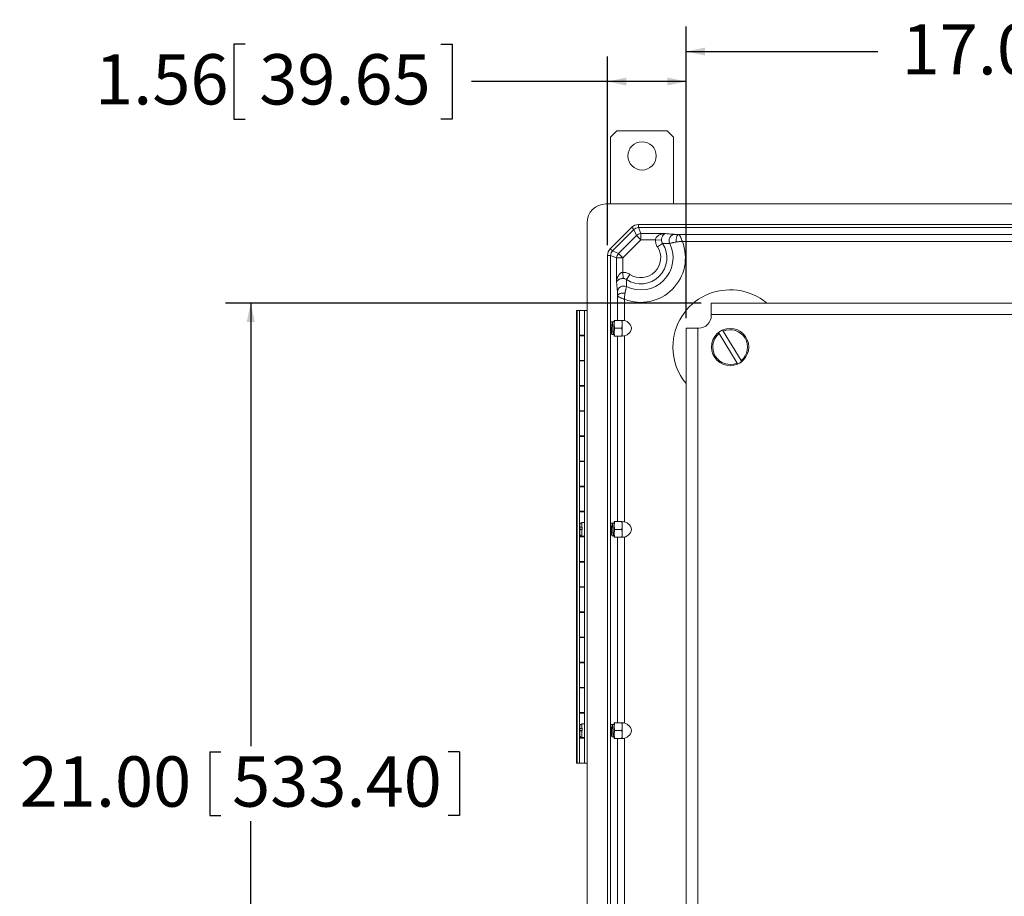
# Model space of a CAD drawing. Units: inches. Extents: x 0.5 to 33.7, y 0.4 to 21.4.
# Drawn here: x 15.6 to 20.4, y 4.8 to 9.2 of the extents above; entities that cross this region are included whole.
import ezdxf

# ---------------------------------------------------------------- set-up
doc = ezdxf.new("R2010")
doc.units = ezdxf.units.IN
doc.header["$MEASUREMENT"] = 0
doc.layers.add('FORMAT', color=7, linetype='Continuous')
doc.styles.add('SLDTEXTSTYLE0', font='TXT', dxfattribs={"width": 0.605})
doc.dimstyles.new('SLDDIMSTYLE0', dxfattribs={"dimtxt": 0.242676, "dimasz": 0.094, "dimexe": 0, "dimexo": 0.0625, "dimgap": 0.060669, "dimtad": 0, "dimtih": 1, "dimtoh": 1, "dimlfac": 4, "dimrnd": 1e-09, "dimzin": 12, "dimdsep": 46, "dimtxsty": 'SLDTEXTSTYLE0', "dimsah": 1, "dimcen": 0.09, "dimadec": 0, "dimazin": 3, "dimtfac": 1, "dimtofl": 0, "dimtmove": 0, "dimatfit": 3, "dimfxl": 1, "dimfrac": 2, "dimtolj": 1, "dimtzin": 12, "dimarcsym": 0})
doc.dimstyles.new('SLDDIMSTYLE1', dxfattribs={"dimtxt": 0.242676, "dimasz": 0.094, "dimexe": 0, "dimexo": 0.0625, "dimgap": 0.060669, "dimtad": 0, "dimtih": 1, "dimtoh": 1, "dimlfac": 4, "dimrnd": 1e-09, "dimzin": 4, "dimdsep": 46, "dimtxsty": 'SLDTEXTSTYLE0', "dimsah": 1, "dimcen": 0.09, "dimadec": 0, "dimazin": 1, "dimtfac": 1, "dimtofl": 0, "dimtmove": 0, "dimatfit": 3, "dimfxl": 1, "dimfrac": 2, "dimtolj": 1, "dimtzin": 12, "dimarcsym": 0})

# ---------------------------------------------------------------- blocks, each defined once
blk = doc.blocks.new('_D_8')
at = {"layer": 'FORMAT'}
for p, q in [((20.876, 9.1992), (20.876, 8.8825)), ((20.876, 9.1992), (20.9315, 9.1992)), ((22.1163, 9.1992), (22.0608, 9.1992)), ((22.1163, 9.1992), (22.1163, 8.8825)), ((18.8615, 7.7159), (18.8615, 9.1659)), ((23.1115, 7.7159), (23.1115, 9.1659)), ((18.8615, 9.0409), (19.8137, 9.0409)), ((23.1115, 9.0409), (22.3454, 9.0409)), ((20.876, 8.8825), (20.9315, 8.8825)), ((22.1163, 8.8825), (22.0608, 8.8825))]:
    blk.add_line(p, q, dxfattribs=at)
for points in [[(18.8615, 9.0409), (18.9555, 9.0209), (18.9555, 9.0609)], [(23.1115, 9.0409), (23.0175, 9.0609), (23.0175, 9.0209)]]:
    blk.add_solid(points, dxfattribs=at)
at = {"layer": 'FORMAT', "char_height": 0.25, "attachment_point": 1, "style": 'SLDTEXTSTYLE0'}
for s, insert in [('17.00', (19.9318, 9.1768)), ('431.80', (20.987, 9.1768))]:
    blk.add_mtext(s, dxfattribs=dict(at, insert=insert))
blk = doc.blocks.new('_D_9')
at = {"layer": 'FORMAT'}
for p, q in [((18.9365, 7.7909), (16.574, 7.7909)), ((16.699, 7.7909), (16.699, 5.5883)), ((16.4954, 5.5603), (16.4954, 5.2436)), ((16.4954, 5.5603), (16.5509, 5.5603)), ((17.7358, 5.5603), (17.6803, 5.5603)), ((17.7358, 5.5603), (17.7358, 5.2436)), ((16.4954, 5.2436), (16.5509, 5.2436)), ((17.7358, 5.2436), (17.6803, 5.2436)), ((16.699, 2.5409), (16.699, 5.2157)), ((18.9365, 2.5409), (16.574, 2.5409))]:
    blk.add_line(p, q, dxfattribs=at)
for points in [[(16.699, 7.7909), (16.679, 7.6969), (16.719, 7.6969)], [(16.699, 2.5409), (16.719, 2.6349), (16.679, 2.6349)]]:
    blk.add_solid(points, dxfattribs=at)
at = {"layer": 'FORMAT', "char_height": 0.25, "attachment_point": 1, "style": 'SLDTEXTSTYLE0'}
for s, insert in [('21.00', (15.5512, 5.538)), ('533.40', (16.6064, 5.538))]:
    blk.add_mtext(s, dxfattribs=dict(at, insert=insert))
blk = doc.blocks.new('_D_10')
at = {"layer": 'FORMAT'}
for p, q in [((16.6712, 9.0782), (16.6157, 9.0782)), ((16.6157, 9.0782), (16.6157, 8.7055)), ((17.6434, 9.0782), (17.699, 9.0782)), ((17.699, 9.0782), (17.699, 8.7055)), ((18.4712, 8.0779), (18.4712, 9.0168)), ((18.8615, 7.7159), (18.8615, 9.0168)), ((18.4712, 8.8918), (17.7962, 8.8918)), ((18.8615, 8.8918), (18.4712, 8.8918)), ((16.6157, 8.7055), (16.6712, 8.7055)), ((17.699, 8.7055), (17.6434, 8.7055))]:
    blk.add_line(p, q, dxfattribs=at)
for points in [[(18.4712, 8.8918), (18.5652, 8.8718), (18.5652, 8.9118)], [(18.8615, 8.8918), (18.7675, 8.9118), (18.7675, 8.8718)]]:
    blk.add_solid(points, dxfattribs=at)
at = {"layer": 'FORMAT', "char_height": 0.25, "attachment_point": 1, "style": 'SLDTEXTSTYLE0'}
for s, insert in [('1.56', (15.9258, 9.0278)), ('39.65', (16.7407, 9.0278))]:
    blk.add_mtext(s, dxfattribs=dict(at, insert=insert))

msp = doc.modelspace()

# ---------------------------------------------------------------- linework, layer by layer
at = {"color": 7, "linetype": 'Continuous', "lineweight": 15}
for p, q in [((18.5177, 8.6472), (18.4865, 8.6159)), ((18.4865, 8.6159), (18.4865, 8.2832)), ((18.5177, 8.6472), (18.7677, 8.6472)), ((18.799, 8.6159), (18.7677, 8.6472)), ((18.799, 8.6159), (18.799, 8.2832)), ((23.51, 8.2832), (18.463, 8.2832)), ((18.3692, 8.1894), (18.3692, 2.1424)), ((18.6245, 8.1811), (18.6245, 8.1656)), ((18.6245, 8.1811), (23.3484, 8.1811)), ((18.4849, 8.0609), (18.5915, 8.1674)), ((18.6024, 8.1565), (18.4959, 8.0499)), ((18.5256, 8.0376), (18.6147, 8.1267)), ((18.5915, 8.1674), (18.6024, 8.1565)), ((18.6147, 8.1267), (18.6024, 8.1565)), ((18.6368, 8.1047), (18.6147, 8.1267)), ((23.3484, 8.1656), (18.6245, 8.1656)), ((18.6245, 8.1656), (18.6368, 8.1359)), ((18.6368, 8.1359), (18.7589, 8.1359)), ((18.6368, 8.1359), (18.6368, 8.1047)), ((18.6368, 8.1047), (18.5477, 8.0155)), ((18.709, 8.1047), (18.6368, 8.1047)), ((18.7395, 8.1042), (18.709, 8.1047)), ((18.7448, 8.0869), (18.7191, 8.07)), ((23.1301, 8.0966), (18.8428, 8.0966)), ((18.4712, 2.304), (18.4712, 8.0279)), ((18.4867, 8.0279), (18.4712, 8.0279)), ((18.4849, 8.0609), (18.4959, 8.0499)), ((18.4867, 8.0279), (18.4867, 2.304)), ((18.5165, 8.0155), (18.4867, 8.0279)), ((18.4959, 8.0499), (18.5256, 8.0376)), ((18.5256, 8.0376), (18.5477, 8.0155)), ((18.5165, 7.8935), (18.5165, 8.0155)), ((18.5477, 8.0155), (18.5165, 8.0155)), ((18.5477, 8.0155), (18.5477, 7.9434)), ((18.5481, 7.9129), (18.5477, 7.9434)), ((18.5655, 7.9075), (18.5823, 7.9333)), ((18.9865, 7.7334), (18.9865, 7.7909)), ((18.9865, 7.7909), (22.9865, 7.7909)), ((18.3168, 7.7547), (18.3168, 7.6309)), ((18.3168, 7.6309), (18.3168, 7.7547)), ((18.3168, 7.7547), (18.3195, 7.7547)), ((18.3168, 7.7547), (18.3168, 7.7547)), ((18.3195, 5.5047), (18.3195, 7.7547)), ((18.3195, 7.7547), (18.332, 7.7547)), ((18.332, 5.5047), (18.332, 7.7547)), ((18.332, 7.7547), (18.3571, 7.7547)), ((18.3571, 7.7547), (18.3571, 5.5047)), ((18.3692, 7.7547), (18.3571, 7.7547)), ((22.9865, 7.7334), (18.9865, 7.7334)), ((18.9865, 7.7284), (18.9865, 7.7334)), ((18.4878, 7.6972), (18.4878, 7.6834)), ((18.4953, 7.6972), (18.4878, 7.6972)), ((18.4878, 7.6834), (18.4953, 7.6834)), ((18.4953, 7.6834), (18.4953, 7.6972)), ((18.5043, 7.6971), (18.4968, 7.6971)), ((18.5043, 7.6854), (18.5043, 7.705)), ((18.5043, 7.6464), (18.5043, 7.6854)), ((18.5409, 7.705), (18.5078, 7.705)), ((18.5443, 7.705), (18.5443, 7.6854)), ((18.5443, 7.6464), (18.5443, 7.6854)), ((18.3173, 7.6309), (18.3168, 7.6309)), ((18.3168, 7.6309), (18.3168, 7.6309)), ((18.3173, 7.5034), (18.3173, 7.6309)), ((18.3571, 7.6309), (18.332, 7.6309)), ((18.4924, 7.6347), (18.4999, 7.6347)), ((18.5022, 7.6659), (18.5022, 7.6659)), ((18.5043, 7.6268), (18.5043, 7.6464)), ((18.5409, 7.6659), (18.5078, 7.6659)), ((18.5443, 7.6268), (18.5443, 7.6464)), ((18.8615, 2.6659), (18.8615, 7.6659)), ((18.8615, 7.6659), (18.919, 7.6659)), ((18.919, 7.6659), (18.919, 2.6659)), ((18.919, 7.6659), (18.924, 7.6659)), ((19.0259, 7.6395), (19.1144, 7.4927)), ((19.0461, 7.6516), (19.1345, 7.5048)), ((18.3168, 7.6284), (18.3168, 7.5059)), ((18.3168, 7.6284), (18.3173, 7.6284)), ((18.332, 7.6284), (18.3571, 7.6284)), ((18.5409, 7.6268), (18.5078, 7.6268)), ((18.3173, 7.5059), (18.3168, 7.5059)), ((18.3168, 7.5034), (18.3168, 7.3809)), ((18.3168, 7.3809), (18.3168, 7.5034)), ((18.3168, 7.5034), (18.3173, 7.5034)), ((18.3168, 7.5034), (18.3168, 7.5034)), ((18.3571, 7.5059), (18.332, 7.5059)), ((18.332, 7.5034), (18.3571, 7.5034)), ((18.3173, 7.3809), (18.3168, 7.3809)), ((18.3168, 7.3809), (18.3168, 7.3809)), ((18.3168, 7.3784), (18.3168, 7.2559)), ((18.3168, 7.3784), (18.3173, 7.3784)), ((18.3173, 7.2534), (18.3173, 7.3809)), ((18.3571, 7.3809), (18.332, 7.3809)), ((18.332, 7.3784), (18.3571, 7.3784)), ((18.3173, 7.2559), (18.3168, 7.2559)), ((18.3168, 7.2534), (18.3168, 7.1309)), ((18.3168, 7.1309), (18.3168, 7.2534)), ((18.3168, 7.2534), (18.3173, 7.2534)), ((18.3168, 7.2534), (18.3168, 7.2534)), ((18.3571, 7.2559), (18.332, 7.2559)), ((18.332, 7.2534), (18.3571, 7.2534)), ((18.3173, 7.1309), (18.3168, 7.1309)), ((18.3168, 7.1309), (18.3168, 7.1309)), ((18.3168, 7.1284), (18.3168, 7.0059)), ((18.3168, 7.1284), (18.3173, 7.1284)), ((18.3173, 7.0034), (18.3173, 7.1309)), ((18.3571, 7.1309), (18.332, 7.1309)), ((18.332, 7.1284), (18.3571, 7.1284)), ((18.3173, 7.0059), (18.3168, 7.0059)), ((18.3168, 7.0034), (18.3168, 6.8809)), ((18.3168, 6.8809), (18.3168, 7.0034)), ((18.3168, 7.0034), (18.3173, 7.0034)), ((18.3168, 7.0034), (18.3168, 7.0034)), ((18.3571, 7.0059), (18.332, 7.0059)), ((18.332, 7.0034), (18.3571, 7.0034)), ((18.3173, 6.8809), (18.3168, 6.8809)), ((18.3168, 6.8809), (18.3168, 6.8809)), ((18.3168, 6.8784), (18.3168, 6.7559)), ((18.3168, 6.8784), (18.3173, 6.8784)), ((18.3173, 6.7534), (18.3173, 6.8809)), ((18.3571, 6.8809), (18.332, 6.8809)), ((18.332, 6.8784), (18.3571, 6.8784)), ((18.3173, 6.7559), (18.3168, 6.7559)), ((18.3168, 6.7534), (18.3168, 6.6309)), ((18.3168, 6.6309), (18.3168, 6.7534)), ((18.3168, 6.7534), (18.3173, 6.7534)), ((18.3168, 6.7534), (18.3168, 6.7534)), ((18.3571, 6.7559), (18.332, 6.7559)), ((18.332, 6.7534), (18.3571, 6.7534)), ((18.5043, 6.6854), (18.5043, 6.705)), ((18.5409, 6.705), (18.5078, 6.705)), ((18.5443, 6.705), (18.5443, 6.6854)), ((18.3328, 6.6754), (18.3328, 6.6882)), ((18.3328, 6.6754), (18.3328, 6.6682)), ((18.3328, 6.6437), (18.3328, 6.6636)), ((18.3571, 6.6997), (18.3443, 6.6997)), ((18.3453, 6.6774), (18.3443, 6.6774)), ((18.3443, 6.6663), (18.3453, 6.6663)), ((18.3443, 6.6655), (18.3453, 6.6655)), ((18.3453, 6.6774), (18.3453, 6.6655)), ((18.4879, 6.6832), (18.4876, 6.6826)), ((18.4878, 6.6972), (18.4878, 6.6834)), ((18.4953, 6.6972), (18.4878, 6.6972)), ((18.4878, 6.6834), (18.488, 6.6831)), ((18.4878, 6.6834), (18.4953, 6.6834)), ((18.4889, 6.6832), (18.4879, 6.6832)), ((18.4879, 6.6487), (18.4879, 6.6832)), ((18.4921, 6.6785), (18.4889, 6.6832)), ((18.4889, 6.6487), (18.4889, 6.6832)), ((18.4889, 6.6487), (18.4921, 6.6533)), ((18.4954, 6.6832), (18.4921, 6.6785)), ((18.4921, 6.6533), (18.4921, 6.6785)), ((18.4921, 6.6533), (18.4933, 6.6517)), ((18.4953, 6.6834), (18.4953, 6.6972)), ((18.4953, 6.6834), (18.4955, 6.6832)), ((18.4954, 6.6813), (18.4954, 6.6832)), ((18.5043, 6.6971), (18.4968, 6.6971)), ((18.5022, 6.6659), (18.5022, 6.6659)), ((18.5029, 6.6487), (18.5029, 6.6743)), ((18.5039, 6.6487), (18.5039, 6.6819)), ((18.5043, 6.6825), (18.5041, 6.6828)), ((18.5043, 6.6464), (18.5043, 6.6854)), ((18.5409, 6.6659), (18.5078, 6.6659)), ((18.5443, 6.6464), (18.5443, 6.6854)), ((18.3173, 6.6309), (18.3168, 6.6309)), ((18.3168, 6.6309), (18.3168, 6.6309)), ((18.3168, 6.6284), (18.3168, 6.5059)), ((18.3168, 6.6284), (18.3173, 6.6284)), ((18.3173, 6.5034), (18.3173, 6.6309)), ((18.3571, 6.6309), (18.332, 6.6309)), ((18.332, 6.6284), (18.3571, 6.6284)), ((18.3443, 6.6322), (18.3571, 6.6322)), ((18.4876, 6.6492), (18.4879, 6.6487)), ((18.4879, 6.6487), (18.4889, 6.6487)), ((18.4924, 6.6347), (18.4999, 6.6347)), ((18.5014, 6.6507), (18.5029, 6.6487)), ((18.5029, 6.6487), (18.5039, 6.6487)), ((18.5039, 6.6487), (18.5043, 6.6493)), ((18.5043, 6.6268), (18.5043, 6.6464)), ((18.5409, 6.6268), (18.5078, 6.6268)), ((18.5443, 6.6268), (18.5443, 6.6464)), ((18.3173, 6.5059), (18.3168, 6.5059)), ((18.3571, 6.5059), (18.332, 6.5059)), ((18.3168, 6.5034), (18.3168, 6.3809)), ((18.3168, 6.3809), (18.3168, 6.5034)), ((18.3168, 6.5034), (18.3173, 6.5034)), ((18.3168, 6.5034), (18.3168, 6.5034)), ((18.332, 6.5034), (18.3571, 6.5034)), ((18.3173, 6.3809), (18.3168, 6.3809)), ((18.3168, 6.3809), (18.3168, 6.3809)), ((18.3168, 6.3784), (18.3168, 6.2559)), ((18.3168, 6.3784), (18.3173, 6.3784)), ((18.3173, 6.2534), (18.3173, 6.3809)), ((18.3571, 6.3809), (18.332, 6.3809)), ((18.332, 6.3784), (18.3571, 6.3784)), ((18.3173, 6.2559), (18.3168, 6.2559)), ((18.3168, 6.2534), (18.3168, 6.1309)), ((18.3168, 6.1309), (18.3168, 6.2534)), ((18.3168, 6.2534), (18.3173, 6.2534)), ((18.3168, 6.2534), (18.3168, 6.2534)), ((18.3571, 6.2559), (18.332, 6.2559)), ((18.332, 6.2534), (18.3571, 6.2534)), ((18.3173, 6.1309), (18.3168, 6.1309)), ((18.3168, 6.1309), (18.3168, 6.1309)), ((18.3168, 6.1284), (18.3168, 6.0059)), ((18.3168, 6.1284), (18.3173, 6.1284)), ((18.3173, 6.0034), (18.3173, 6.1309)), ((18.3571, 6.1309), (18.332, 6.1309)), ((18.332, 6.1284), (18.3571, 6.1284)), ((18.3173, 6.0059), (18.3168, 6.0059)), ((18.3168, 6.0034), (18.3168, 5.8809)), ((18.3168, 5.8809), (18.3168, 6.0034)), ((18.3168, 6.0034), (18.3173, 6.0034)), ((18.3168, 6.0034), (18.3168, 6.0034)), ((18.3571, 6.0059), (18.332, 6.0059)), ((18.332, 6.0034), (18.3571, 6.0034)), ((18.3173, 5.8809), (18.3168, 5.8809)), ((18.3168, 5.8809), (18.3168, 5.8809)), ((18.3168, 5.8784), (18.3168, 5.7559)), ((18.3168, 5.8784), (18.3173, 5.8784)), ((18.3173, 5.7534), (18.3173, 5.8809)), ((18.3571, 5.8809), (18.332, 5.8809)), ((18.332, 5.8784), (18.3571, 5.8784)), ((18.3173, 5.7559), (18.3168, 5.7559)), ((18.3168, 5.7534), (18.3168, 5.6309)), ((18.3168, 5.6309), (18.3168, 5.7534)), ((18.3168, 5.7534), (18.3173, 5.7534)), ((18.3168, 5.7534), (18.3168, 5.7534)), ((18.3571, 5.7559), (18.332, 5.7559)), ((18.332, 5.7534), (18.3571, 5.7534)), ((18.3328, 5.6754), (18.3328, 5.6882)), ((18.3328, 5.6754), (18.3328, 5.6682)), ((18.3571, 5.6997), (18.3443, 5.6997)), ((18.3453, 5.6774), (18.3443, 5.6774)), ((18.3453, 5.6774), (18.3453, 5.6655)), ((18.4879, 5.6832), (18.4876, 5.6826)), ((18.4878, 5.6972), (18.4878, 5.6834)), ((18.4953, 5.6972), (18.4878, 5.6972)), ((18.4878, 5.6834), (18.488, 5.6831)), ((18.4878, 5.6834), (18.4953, 5.6834)), ((18.4889, 5.6832), (18.4879, 5.6832)), ((18.4879, 5.6487), (18.4879, 5.6832)), ((18.4921, 5.6785), (18.4889, 5.6832)), ((18.4889, 5.6487), (18.4889, 5.6832)), ((18.4954, 5.6832), (18.4921, 5.6785)), ((18.4921, 5.6533), (18.4921, 5.6785)), ((18.4953, 5.6834), (18.4953, 5.6972)), ((18.4953, 5.6834), (18.4955, 5.6832)), ((18.4954, 5.6813), (18.4954, 5.6832)), ((18.5043, 5.6971), (18.4968, 5.6971)), ((18.5029, 5.6487), (18.5029, 5.6743)), ((18.5039, 5.6487), (18.5039, 5.6819)), ((18.5043, 5.6825), (18.5041, 5.6828)), ((18.5043, 5.6854), (18.5043, 5.705)), ((18.5043, 5.6464), (18.5043, 5.6854)), ((18.5409, 5.705), (18.5078, 5.705)), ((18.5443, 5.705), (18.5443, 5.6854)), ((18.5443, 5.6464), (18.5443, 5.6854)), ((18.3173, 5.6309), (18.3168, 5.6309)), ((18.3168, 5.6309), (18.3168, 5.6309)), ((18.3168, 5.6284), (18.3168, 5.5047)), ((18.3168, 5.6284), (18.3173, 5.6284)), ((18.3173, 5.5047), (18.3173, 5.6309)), ((18.3571, 5.6309), (18.332, 5.6309)), ((18.332, 5.6284), (18.3571, 5.6284)), ((18.3328, 5.6437), (18.3328, 5.6636)), ((18.3443, 5.6663), (18.3453, 5.6663)), ((18.3443, 5.6655), (18.3453, 5.6655)), ((18.3443, 5.6322), (18.3571, 5.6322)), ((18.4876, 5.6492), (18.4879, 5.6487)), ((18.4879, 5.6487), (18.4889, 5.6487)), ((18.4889, 5.6487), (18.4921, 5.6533)), ((18.4921, 5.6533), (18.4933, 5.6517)), ((18.4924, 5.6347), (18.4999, 5.6347)), ((18.5014, 5.6507), (18.5029, 5.6487)), ((18.5022, 5.6659), (18.5022, 5.6659)), ((18.5029, 5.6487), (18.5039, 5.6487)), ((18.5039, 5.6487), (18.5043, 5.6493)), ((18.5043, 5.6268), (18.5043, 5.6464)), ((18.5409, 5.6659), (18.5078, 5.6659)), ((18.5409, 5.6268), (18.5078, 5.6268)), ((18.5443, 5.6268), (18.5443, 5.6464)), ((18.3173, 5.5047), (18.3168, 5.5047)), ((18.3173, 5.5047), (18.3195, 5.5047)), ((18.3195, 5.5047), (18.332, 5.5047)), ((18.3571, 5.5047), (18.332, 5.5047)), ((18.3692, 5.5047), (18.3571, 5.5047))]:
    msp.add_line(p, q, dxfattribs=at)
at = {"color": 8, "linetype": 'Continuous', "lineweight": 15}
for p, q in [((18.8252, 8.1316), (20.9697, 8.1316)), ((18.5208, 7.705), (18.5208, 7.8271)), ((18.5558, 7.8096), (18.5558, 7.7035)), ((18.5208, 6.705), (18.5208, 7.6268)), ((18.5558, 7.6283), (18.5558, 6.7035)), ((18.3443, 6.6774), (18.3443, 6.6997)), ((18.3443, 6.6322), (18.3443, 6.6655)), ((18.5208, 5.705), (18.5208, 6.6268)), ((18.5558, 6.6283), (18.5558, 5.7035)), ((18.3443, 5.6774), (18.3443, 5.6997)), ((18.3443, 5.6322), (18.3443, 5.6655)), ((18.5208, 4.705), (18.5208, 5.6268)), ((18.5558, 5.6283), (18.5558, 4.7035))]:
    msp.add_line(p, q, dxfattribs=at)
at = {"color": 7, "linetype": 'Continuous', "lineweight": 15, "flags": 128}
for points in [[(18.8118, 8.0943), (18.8116, 8.0982), (18.8116, 8.1021), (18.8118, 8.106), (18.8123, 8.1098), (18.8129, 8.1134), (18.8137, 8.1168), (18.8148, 8.12), (18.8159, 8.1229), (18.8172, 8.1254), (18.8187, 8.1275), (18.8202, 8.1292), (18.8219, 8.1305), (18.8235, 8.1313), (18.8252, 8.1316)], [(18.558, 7.8406), (18.5542, 7.8408), (18.5502, 7.8407), (18.5464, 7.8405), (18.5426, 7.8401), (18.539, 7.8394), (18.5355, 7.8386), (18.5323, 7.8376), (18.5295, 7.8364), (18.5269, 7.8351), (18.5248, 7.8337), (18.5231, 7.8321), (18.5219, 7.8305), (18.5211, 7.8288), (18.5208, 7.8271)], [(18.4901, 7.6659), (18.4904, 7.6602), (18.4907, 7.6544), (18.4909, 7.6492), (18.4912, 7.6444), (18.4915, 7.6404), (18.4918, 7.6373), (18.4921, 7.6354), (18.4923, 7.6347), (18.4926, 7.635), (18.4929, 7.6366), (18.4932, 7.6393), (18.4935, 7.6431), (18.4938, 7.6475), (18.494, 7.6526), (18.4943, 7.6583), (18.4946, 7.6644), (18.4949, 7.6706), (18.4952, 7.6765), (18.4954, 7.6818), (18.4957, 7.6867), (18.496, 7.6908), (18.4963, 7.6941), (18.4966, 7.6962), (18.4968, 7.6971), (18.4968, 7.6971)], [(18.3187, 7.5907), (18.3187, 7.5934), (18.3187, 7.596), (18.3186, 7.5985), (18.3186, 7.6008), (18.3186, 7.6028), (18.3185, 7.6045), (18.3185, 7.6058), (18.3185, 7.6067), (18.3184, 7.6071), (18.3184, 7.6071), (18.3183, 7.6067), (18.3183, 7.6058), (18.3182, 7.6045), (18.3182, 7.6028), (18.3182, 7.6008), (18.3181, 7.5985), (18.3181, 7.596), (18.3181, 7.5934), (18.3181, 7.5907), (18.3181, 7.5879), (18.3181, 7.5853), (18.3181, 7.5828), (18.3182, 7.5805), (18.3182, 7.5785), (18.3182, 7.5768), (18.3183, 7.5755), (18.3183, 7.5747), (18.3184, 7.5742), (18.3184, 7.5742), (18.3185, 7.5747), (18.3185, 7.5755), (18.3185, 7.5768), (18.3186, 7.5785), (18.3186, 7.5805), (18.3186, 7.5828), (18.3187, 7.5853), (18.3187, 7.5879), (18.3187, 7.5907)], [(18.4908, 6.6514), (18.4909, 6.6492), (18.4912, 6.6444), (18.4915, 6.6404), (18.4918, 6.6373), (18.4921, 6.6354), (18.4923, 6.6347), (18.4926, 6.635), (18.4929, 6.6366), (18.4932, 6.6393), (18.4935, 6.6431), (18.4938, 6.6475), (18.494, 6.6526), (18.4943, 6.6583), (18.4946, 6.6644), (18.4949, 6.6706), (18.4952, 6.6765), (18.4954, 6.6818), (18.4957, 6.6867), (18.496, 6.6908), (18.4963, 6.6941), (18.4966, 6.6962), (18.4968, 6.6971), (18.4968, 6.6971)], [(18.3187, 6.5907), (18.3187, 6.5934), (18.3187, 6.596), (18.3186, 6.5985), (18.3186, 6.6008), (18.3186, 6.6028), (18.3185, 6.6045), (18.3185, 6.6058), (18.3185, 6.6067), (18.3184, 6.6071), (18.3184, 6.6071), (18.3183, 6.6067), (18.3183, 6.6058), (18.3182, 6.6045), (18.3182, 6.6028), (18.3182, 6.6008), (18.3181, 6.5985), (18.3181, 6.596), (18.3181, 6.5934), (18.3181, 6.5907), (18.3181, 6.5879), (18.3181, 6.5853), (18.3181, 6.5828), (18.3182, 6.5805), (18.3182, 6.5785), (18.3182, 6.5768), (18.3183, 6.5755), (18.3183, 6.5747), (18.3184, 6.5742), (18.3184, 6.5742), (18.3185, 6.5747), (18.3185, 6.5755), (18.3185, 6.5768), (18.3186, 6.5785), (18.3186, 6.5805), (18.3186, 6.5828), (18.3187, 6.5853), (18.3187, 6.5879), (18.3187, 6.5907)], [(18.4908, 5.6514), (18.4909, 5.6492), (18.4912, 5.6444), (18.4915, 5.6404), (18.4918, 5.6373), (18.4921, 5.6354), (18.4923, 5.6347), (18.4926, 5.635), (18.4929, 5.6366), (18.4932, 5.6393), (18.4935, 5.6431), (18.4938, 5.6475), (18.494, 5.6526), (18.4943, 5.6583), (18.4946, 5.6644), (18.4949, 5.6706), (18.4952, 5.6765), (18.4954, 5.6818), (18.4957, 5.6867), (18.496, 5.6908), (18.4963, 5.6941), (18.4966, 5.6962), (18.4968, 5.6971), (18.4968, 5.6971)], [(18.3187, 5.5907), (18.3187, 5.5934), (18.3187, 5.596), (18.3186, 5.5985), (18.3186, 5.6008), (18.3186, 5.6028), (18.3185, 5.6045), (18.3185, 5.6058), (18.3185, 5.6067), (18.3184, 5.6071), (18.3184, 5.6071), (18.3183, 5.6067), (18.3183, 5.6058), (18.3182, 5.6045), (18.3182, 5.6028), (18.3182, 5.6008), (18.3181, 5.5985), (18.3181, 5.596), (18.3181, 5.5934), (18.3181, 5.5907), (18.3181, 5.5879), (18.3181, 5.5853), (18.3181, 5.5828), (18.3182, 5.5805), (18.3182, 5.5785), (18.3182, 5.5768), (18.3183, 5.5755), (18.3183, 5.5747), (18.3184, 5.5742), (18.3184, 5.5742), (18.3185, 5.5747), (18.3185, 5.5755), (18.3185, 5.5768), (18.3186, 5.5785), (18.3186, 5.5805), (18.3186, 5.5828), (18.3187, 5.5853), (18.3187, 5.5879), (18.3187, 5.5907)]]:
    msp.add_lwpolyline(points, dxfattribs=at)
at = {"color": 7, "linetype": 'Continuous', "lineweight": 15}
for centre, radius in [((18.6427, 8.5222), 0.0704), ((19.0802, 7.5722), 0.0925)]:
    msp.add_circle(centre, radius, dxfattribs=at)
for centre, radius, start, end in [((18.463, 8.1894), 0.0938, 90, 180), ((18.6368, 8.1046), 0.0313, 90.0075, 134.9925), ((18.8079, 8.1007), 0.0313, 91.1045, 205.8396), ((18.6365, 8.0159), 0.2215, 248.6372, 21.3628), ((18.6365, 8.0159), 0.16, 243.5943, 26.4057), ((18.6365, 8.0159), 0.1296, 236.7775, 33.2225), ((18.6365, 8.0159), 0.0988, 236.7775, 33.2225), ((18.5477, 8.0155), 0.0313, 135.0075, 179.9925), ((18.5517, 7.8444), 0.0313, 64.1925, 178.8634), ((18.924, 7.7284), 0.0625, 270, 0), ((18.5443, 7.6584), 0.0465, 9.2483, 90), ((18.5443, 7.6734), 0.0465, 270, 350.7517), ((19.0802, 7.5722), 0.0865, 128.8622, 293.2503), ((19.0802, 7.5722), 0.0925, 113.7569, 128.3555), ((19.0802, 7.5722), 0.0865, 308.8622, 113.2503), ((19.0802, 7.5722), 0.0925, 293.7569, 308.3555), ((18.5443, 6.6584), 0.0465, 9.2483, 90), ((18.3443, 6.6882), 0.0115, 90, 180), ((18.5443, 6.6734), 0.0465, 270, 350.7517), ((18.3443, 6.6437), 0.0115, 180, 270), ((18.3443, 5.6882), 0.0115, 90, 180), ((18.5443, 5.6584), 0.0465, 9.2483, 90), ((18.3443, 5.6437), 0.0115, 180, 270), ((18.5443, 5.6734), 0.0465, 270, 350.7517)]:
    msp.add_arc(centre, radius, start, end, dxfattribs=at)
at = {"color": 8, "linetype": 'Continuous', "lineweight": 15}
for start, end in [(50.2648, 180), (180, 219.7352)]:
    msp.add_arc((19.0802, 7.5722), 0.2845, start, end, dxfattribs=at)
at = {"color": 7, "linetype": 'Continuous', "lineweight": 15}
for centre, major_axis, ratio, start_param, end_param in [((18.6245, 8.1344), (0.0179, -0.0432), 0.999822, 2.748957, 3.534229), ((18.6245, 8.1344), (-0.012, 0.0289), 0.999645, 5.890549, 6.675821), ((18.518, 8.0278), (0.0432, -0.0179), 0.999822, 2.748957, 3.534229), ((18.518, 8.0278), (0.0289, -0.012), 0.999645, 2.748957, 3.534229), ((18.4878, 7.6659), (0, 0.0236), 0.017455, 0, 4.712389), ((18.4878, 7.6659), (0, 0.0236), 0.017455, 4.712389, 5.519804), ((18.4878, 6.6659), (0, 0.0236), 0.017455, 0, 3.893835), ((18.4878, 5.6659), (0, 0.0236), 0.017455, 0, 3.893835)]:
    msp.add_ellipse(centre, major_axis=major_axis, ratio=ratio, start_param=start_param, end_param=end_param, dxfattribs=at)
for points, knots in [([(18.709, 8.1047), (18.709, 8.1062), (18.7092, 8.1077), (18.71, 8.1105), (18.7105, 8.1119), (18.7124, 8.1159), (18.7141, 8.1182), (18.7179, 8.1222), (18.72, 8.1239), (18.7244, 8.1269), (18.7267, 8.1282), (18.7338, 8.1316), (18.7387, 8.1332), (18.7487, 8.1353), (18.7538, 8.1358), (18.7589, 8.1359)], [0, 0, 0, 0, 0.0625, 0.0625, 0.125, 0.125, 0.25, 0.25, 0.375, 0.375, 0.5, 0.5, 0.75, 0.75, 1, 1, 1, 1]), ([(18.7395, 8.1042), (18.7395, 8.1057), (18.7396, 8.1072), (18.7399, 8.1101), (18.7401, 8.1115), (18.7408, 8.1155), (18.7415, 8.1178), (18.743, 8.1218), (18.7438, 8.1236), (18.7455, 8.1267), (18.7464, 8.128), (18.7492, 8.1314), (18.7511, 8.133), (18.755, 8.1352), (18.7569, 8.1358), (18.7589, 8.1359)], [0, 0, 0, 0, 0.0625, 0.0625, 0.125, 0.125, 0.25, 0.25, 0.375, 0.375, 0.5, 0.5, 0.75, 0.75, 1, 1, 1, 1]), ([(18.7589, 8.1359), (18.7675, 8.1352), (18.7757, 8.1346), (18.7918, 8.1333), (18.7996, 8.1326), (18.8073, 8.132)], [0, 0, 0, 0, 0.5, 0.5, 1, 1, 1, 1]), ([(18.8073, 8.132), (18.8078, 8.1319), (18.8086, 8.1319), (18.8108, 8.1318), (18.8121, 8.1318), (18.8152, 8.1317), (18.817, 8.1317), (18.8209, 8.1316), (18.823, 8.1316), (18.8252, 8.1316)], [0, 0, 0, 0, 0.25, 0.25, 0.5, 0.5, 0.75, 0.75, 1, 1, 1, 1]), ([(18.8252, 8.1316), (18.8257, 8.1316), (18.8263, 8.1313), (18.8275, 8.1303), (18.8281, 8.1296), (18.8294, 8.1277), (18.8301, 8.1266), (18.8315, 8.124), (18.8323, 8.1225), (18.8338, 8.1193), (18.8345, 8.1175), (18.8361, 8.1138), (18.8369, 8.1118), (18.8386, 8.1076), (18.8394, 8.1055), (18.8407, 8.1022), (18.8411, 8.1011), (18.8419, 8.0988), (18.8423, 8.0977), (18.8428, 8.0966)], [0, 0, 0, 0, 0.125, 0.125, 0.25, 0.25, 0.375, 0.375, 0.5, 0.5, 0.625, 0.625, 0.75, 0.75, 0.875, 0.875, 0.9375, 0.9375, 1, 1, 1, 1]), ([(18.7191, 8.07), (18.7174, 8.0726), (18.7159, 8.0753), (18.7134, 8.0808), (18.7123, 8.0837), (18.7097, 8.0925), (18.7089, 8.0985), (18.709, 8.1047)], [0, 0, 0, 0, 0.25, 0.25, 0.5, 0.5, 1, 1, 1, 1]), ([(18.7395, 8.1042), (18.7394, 8.1011), (18.7399, 8.0981), (18.7413, 8.0937), (18.7418, 8.0922), (18.7432, 8.0895), (18.744, 8.0882), (18.7448, 8.0869)], [0, 0, 0, 0, 0.5, 0.5, 0.75, 0.75, 1, 1, 1, 1]), ([(18.7797, 8.0871), (18.7806, 8.0872), (18.7819, 8.0875), (18.7856, 8.0884), (18.788, 8.089), (18.7921, 8.0899), (18.7936, 8.0903), (18.7968, 8.091), (18.7985, 8.0914), (18.8038, 8.0926), (18.8076, 8.0934), (18.8118, 8.0943)], [0, 0, 0, 0, 0.25, 0.25, 0.5, 0.5, 0.625, 0.625, 0.75, 0.75, 1, 1, 1, 1]), ([(18.8118, 8.0943), (18.8141, 8.0948), (18.8166, 8.0952), (18.8216, 8.0958), (18.8241, 8.096), (18.8294, 8.0963), (18.832, 8.0964), (18.8374, 8.0965), (18.8401, 8.0966), (18.8428, 8.0966)], [0, 0, 0, 0, 0.25, 0.25, 0.5, 0.5, 0.75, 0.75, 1, 1, 1, 1]), ([(18.5477, 7.9434), (18.5462, 7.9433), (18.5447, 7.9431), (18.5418, 7.9424), (18.5404, 7.9419), (18.5365, 7.9399), (18.5342, 7.9382), (18.5302, 7.9344), (18.5284, 7.9323), (18.5254, 7.9279), (18.5241, 7.9256), (18.5207, 7.9185), (18.5192, 7.9136), (18.5171, 7.9036), (18.5165, 7.8985), (18.5165, 7.8935)], [0, 0, 0, 0, 0.0625, 0.0625, 0.125, 0.125, 0.25, 0.25, 0.375, 0.375, 0.5, 0.5, 0.75, 0.75, 1, 1, 1, 1]), ([(18.5477, 7.9434), (18.5508, 7.9434), (18.5538, 7.9432), (18.5599, 7.9424), (18.5629, 7.9418), (18.5717, 7.9392), (18.5772, 7.9366), (18.5823, 7.9333)], [0, 0, 0, 0, 0.25, 0.25, 0.5, 0.5, 1, 1, 1, 1]), ([(18.5481, 7.9129), (18.5466, 7.9129), (18.5451, 7.9128), (18.5422, 7.9125), (18.5408, 7.9123), (18.5368, 7.9115), (18.5346, 7.9109), (18.5305, 7.9094), (18.5288, 7.9086), (18.5257, 7.9069), (18.5244, 7.906), (18.5209, 7.9032), (18.5193, 7.9013), (18.5171, 7.8974), (18.5166, 7.8954), (18.5165, 7.8935)], [0, 0, 0, 0, 0.0625, 0.0625, 0.125, 0.125, 0.25, 0.25, 0.375, 0.375, 0.5, 0.5, 0.75, 0.75, 1, 1, 1, 1]), ([(18.5204, 7.8451), (18.5197, 7.8528), (18.5191, 7.8606), (18.5178, 7.8766), (18.5171, 7.8849), (18.5165, 7.8935)], [0, 0, 0, 0, 0.5, 0.5, 1, 1, 1, 1]), ([(18.5655, 7.9075), (18.5629, 7.9093), (18.5602, 7.9106), (18.5558, 7.912), (18.5543, 7.9124), (18.5512, 7.9128), (18.5497, 7.9129), (18.5481, 7.9129)], [0, 0, 0, 0, 0.5, 0.5, 0.75, 0.75, 1, 1, 1, 1]), ([(18.5208, 7.8271), (18.5207, 7.8294), (18.5207, 7.8314), (18.5207, 7.8353), (18.5206, 7.8371), (18.5206, 7.8402), (18.5205, 7.8416), (18.5205, 7.8437), (18.5204, 7.8446), (18.5204, 7.8451)], [0, 0, 0, 0, 0.25, 0.25, 0.5, 0.5, 0.75, 0.75, 1, 1, 1, 1]), ([(18.5208, 7.8271), (18.5208, 7.8266), (18.5211, 7.8261), (18.5221, 7.8249), (18.5228, 7.8243), (18.5246, 7.823), (18.5257, 7.8223), (18.5283, 7.8209), (18.5298, 7.8201), (18.5331, 7.8186), (18.5348, 7.8178), (18.5386, 7.8162), (18.5406, 7.8154), (18.5447, 7.8138), (18.5469, 7.813), (18.5502, 7.8117), (18.5513, 7.8113), (18.5535, 7.8104), (18.5546, 7.81), (18.5558, 7.8096)], [0, 0, 0, 0, 0.125, 0.125, 0.25, 0.25, 0.375, 0.375, 0.5, 0.5, 0.625, 0.625, 0.75, 0.75, 0.875, 0.875, 0.9375, 0.9375, 1, 1, 1, 1]), ([(18.558, 7.8406), (18.5575, 7.8382), (18.5572, 7.8358), (18.5566, 7.8308), (18.5564, 7.8282), (18.5561, 7.823), (18.556, 7.8203), (18.5558, 7.815), (18.5558, 7.8123), (18.5558, 7.8096)], [0, 0, 0, 0, 0.25, 0.25, 0.5, 0.5, 0.75, 0.75, 1, 1, 1, 1]), ([(18.5653, 7.8726), (18.5651, 7.8718), (18.5648, 7.8704), (18.5639, 7.8667), (18.5634, 7.8644), (18.5624, 7.8602), (18.5621, 7.8587), (18.5613, 7.8556), (18.561, 7.8539), (18.5598, 7.8486), (18.5589, 7.8447), (18.558, 7.8406)], [0, 0, 0, 0, 0.25, 0.25, 0.5, 0.5, 0.625, 0.625, 0.75, 0.75, 1, 1, 1, 1]), ([(18.4878, 7.6834), (18.488, 7.6833), (18.4882, 7.6831), (18.4886, 7.6813), (18.489, 7.6785), (18.4893, 7.6749), (18.4897, 7.6707), (18.4901, 7.6662), (18.4905, 7.6616), (18.4908, 7.6574), (18.4912, 7.6537), (18.4916, 7.6508), (18.492, 7.6489), (18.4923, 7.6482), (18.4927, 7.6487), (18.4931, 7.6503), (18.4935, 7.6529), (18.4938, 7.6564), (18.4942, 7.6605), (18.4945, 7.6638), (18.4946, 7.6656), (18.4947, 7.6659)], [0, 0, 0, 0, 0.0540383, 0.1099704, 0.1659025, 0.2199408, 0.2739791, 0.3299113, 0.3858434, 0.4398817, 0.49392, 0.5498521, 0.6057842, 0.6598225, 0.7138608, 0.7697929, 0.825725, 0.8797633, 0.9338016, 0.9897338, 1, 1, 1, 1]), ([(18.4953, 7.6972), (18.4954, 7.697), (18.4956, 7.6968), (18.4959, 7.6952), (18.4961, 7.6933), (18.4961, 7.6924)], [0, 0, 0, 0, 0.344408, 0.699984, 1, 1, 1, 1]), ([(18.4999, 7.6347), (18.5, 7.6348), (18.5001, 7.6349), (18.5004, 7.6364), (18.5007, 7.6391), (18.501, 7.6429), (18.5013, 7.6474), (18.5015, 7.6526), (18.5018, 7.6583), (18.5021, 7.6644), (18.5024, 7.6706), (18.5027, 7.6765), (18.5029, 7.6819), (18.5032, 7.6868), (18.5035, 7.691), (18.5038, 7.6942), (18.5041, 7.6964), (18.5043, 7.6969), (18.5043, 7.6971)], [0, 0, 0, 0, 0.051497, 0.11518, 0.1797, 0.2438, 0.306268, 0.36739, 0.430527, 0.494907, 0.559286, 0.622424, 0.683546, 0.746014, 0.810113, 0.874633, 0.938317, 1, 1, 1, 1]), ([(18.5022, 7.6659), (18.5023, 7.6672), (18.5025, 7.6699), (18.5028, 7.6739), (18.5032, 7.6777), (18.5036, 7.6807), (18.504, 7.6828), (18.5042, 7.6832), (18.5043, 7.6834)], [0, 0, 0, 0, 0.1428644, 0.3119216, 0.4809788, 0.6559608, 0.8309428, 1, 1, 1, 1]), ([(18.5078, 7.705), (18.5069, 7.7018), (18.5055, 7.697), (18.5045, 7.6904), (18.5044, 7.6871), (18.5043, 7.6854)], [0, 0, 0, 0, 0.495251, 0.746818, 1, 1, 1, 1]), ([(18.5043, 7.705), (18.5044, 7.705), (18.5045, 7.705), (18.5056, 7.705), (18.5071, 7.705), (18.5078, 7.705)], [0, 0, 0, 0, 0.246367, 0.621151, 1, 1, 1, 1]), ([(18.5043, 7.6854), (18.5044, 7.685), (18.5044, 7.6815), (18.5051, 7.6749), (18.5069, 7.6689), (18.5078, 7.6659)], [0, 0, 0, 0, 0.070047, 0.530762, 1, 1, 1, 1]), ([(18.5443, 7.6854), (18.5443, 7.6859), (18.5443, 7.6894), (18.5436, 7.696), (18.5418, 7.702), (18.5409, 7.705)], [0, 0, 0, 0, 0.070047, 0.530762, 1, 1, 1, 1]), ([(18.5409, 7.705), (18.5416, 7.705), (18.5431, 7.705), (18.5442, 7.705), (18.5443, 7.705), (18.5443, 7.705)], [0, 0, 0, 0, 0.375106, 0.753632, 1, 1, 1, 1]), ([(18.5409, 7.6659), (18.5418, 7.6691), (18.5432, 7.6739), (18.5442, 7.6804), (18.5443, 7.6838), (18.5443, 7.6854)], [0, 0, 0, 0, 0.495251, 0.746818, 1, 1, 1, 1]), ([(18.5078, 7.6659), (18.5069, 7.6627), (18.5055, 7.658), (18.5045, 7.6514), (18.5044, 7.648), (18.5043, 7.6464)], [0, 0, 0, 0, 0.495251, 0.746818, 1, 1, 1, 1]), ([(18.5043, 7.6464), (18.5044, 7.6459), (18.5044, 7.6424), (18.5051, 7.6358), (18.5069, 7.6298), (18.5078, 7.6268)], [0, 0, 0, 0, 0.070047, 0.530762, 1, 1, 1, 1]), ([(18.5443, 7.6464), (18.5443, 7.6468), (18.5443, 7.6503), (18.5436, 7.657), (18.5418, 7.6629), (18.5409, 7.6659)], [0, 0, 0, 0, 0.070047, 0.530762, 1, 1, 1, 1]), ([(18.5409, 7.6268), (18.5418, 7.63), (18.5432, 7.6348), (18.5442, 7.6414), (18.5443, 7.6447), (18.5443, 7.6464)], [0, 0, 0, 0, 0.495251, 0.746818, 1, 1, 1, 1]), ([(19.0228, 7.6447), (19.0228, 7.6447), (19.0228, 7.6446), (19.023, 7.6443), (19.0236, 7.6433), (19.0245, 7.6419), (19.0254, 7.6404), (19.0259, 7.6396), (19.0259, 7.6395)], [0, 0, 0, 0, 0.007231, 0.273397, 0.436606, 0.706498, 0.97632, 1, 1, 1, 1]), ([(19.0429, 7.6568), (19.0429, 7.6568), (19.043, 7.6567), (19.0432, 7.6564), (19.0438, 7.6554), (19.0446, 7.654), (19.0455, 7.6525), (19.046, 7.6517), (19.0461, 7.6516)], [0, 0, 0, 0, 0.0072313, 0.2733973, 0.4366065, 0.7064978, 0.9763202, 1, 1, 1, 1]), ([(18.5078, 7.6268), (18.5071, 7.6268), (18.5056, 7.6268), (18.5045, 7.6268), (18.5044, 7.6268), (18.5043, 7.6268)], [0, 0, 0, 0, 0.375106, 0.753632, 1, 1, 1, 1]), ([(18.5443, 7.6268), (18.5443, 7.6268), (18.5442, 7.6268), (18.5431, 7.6268), (18.5416, 7.6268), (18.5409, 7.6268)], [0, 0, 0, 0, 0.246367, 0.621151, 1, 1, 1, 1]), ([(19.1144, 7.4927), (19.1146, 7.4922), (19.1154, 7.491), (19.1164, 7.4893), (19.1172, 7.488), (19.1174, 7.4876), (19.1175, 7.4875), (19.1175, 7.4875)], [0, 0, 0, 0, 0.172711, 0.445251, 0.715667, 0.983811, 1, 1, 1, 1]), ([(19.1345, 7.5048), (19.1348, 7.5043), (19.1355, 7.5031), (19.1365, 7.5014), (19.1373, 7.5001), (19.1376, 7.4997), (19.1376, 7.4996), (19.1376, 7.4996)], [0, 0, 0, 0, 0.172711, 0.445251, 0.715667, 0.983811, 1, 1, 1, 1]), ([(18.5078, 6.705), (18.5069, 6.7018), (18.5055, 6.697), (18.5045, 6.6904), (18.5044, 6.6871), (18.5043, 6.6854)], [0, 0, 0, 0, 0.495251, 0.746818, 1, 1, 1, 1]), ([(18.5043, 6.705), (18.5044, 6.705), (18.5045, 6.705), (18.5056, 6.705), (18.5071, 6.705), (18.5078, 6.705)], [0, 0, 0, 0, 0.246367, 0.621151, 1, 1, 1, 1]), ([(18.5443, 6.6854), (18.5443, 6.6859), (18.5443, 6.6894), (18.5436, 6.696), (18.5418, 6.702), (18.5409, 6.705)], [0, 0, 0, 0, 0.070047, 0.530762, 1, 1, 1, 1]), ([(18.5409, 6.705), (18.5416, 6.705), (18.5431, 6.705), (18.5442, 6.705), (18.5443, 6.705), (18.5443, 6.705)], [0, 0, 0, 0, 0.375106, 0.753632, 1, 1, 1, 1]), ([(18.3443, 6.6774), (18.3441, 6.6774), (18.3427, 6.6774), (18.3403, 6.6773), (18.3371, 6.677), (18.3346, 6.6765), (18.3331, 6.676), (18.3329, 6.6756), (18.3328, 6.6754)], [0, 0, 0, 0, 0.030026, 0.238606, 0.398681, 0.613028, 0.827233, 1, 1, 1, 1]), ([(18.3328, 6.6682), (18.3329, 6.6681), (18.333, 6.6677), (18.3346, 6.6671), (18.3373, 6.6666), (18.3408, 6.6663), (18.3432, 6.6663), (18.3443, 6.6663)], [0, 0, 0, 0, 0.1560373, 0.3833172, 0.6021964, 0.8155241, 1, 1, 1, 1]), ([(18.3328, 6.6636), (18.3329, 6.6638), (18.3331, 6.6642), (18.3349, 6.6648), (18.3375, 6.6652), (18.3407, 6.6655), (18.3432, 6.6655), (18.3443, 6.6655)], [0, 0, 0, 0, 0.198278, 0.423773, 0.601504, 0.811094, 1, 1, 1, 1]), ([(18.4914, 6.6523), (18.4915, 6.6518), (18.4917, 6.6504), (18.492, 6.649), (18.4923, 6.6482), (18.4927, 6.6487), (18.4931, 6.6503), (18.4935, 6.6529), (18.4938, 6.6564), (18.4942, 6.6605), (18.4945, 6.6638), (18.4946, 6.6656), (18.4947, 6.6659)], [0, 0, 0, 0, 0.052414, 0.170154, 0.283908, 0.397662, 0.515402, 0.633142, 0.746895, 0.860649, 0.978389, 1, 1, 1, 1]), ([(18.4953, 6.6972), (18.4954, 6.697), (18.4956, 6.6968), (18.4959, 6.6952), (18.4961, 6.6933), (18.4961, 6.6924)], [0, 0, 0, 0, 0.3444077, 0.6999843, 1, 1, 1, 1]), ([(18.4999, 6.6347), (18.5, 6.6348), (18.5001, 6.6349), (18.5004, 6.6364), (18.5007, 6.6391), (18.501, 6.6429), (18.5013, 6.6474), (18.5015, 6.6526), (18.5018, 6.6583), (18.5021, 6.6644), (18.5024, 6.6706), (18.5027, 6.6765), (18.5029, 6.6819), (18.5032, 6.6868), (18.5035, 6.691), (18.5038, 6.6942), (18.5041, 6.6964), (18.5043, 6.6969), (18.5043, 6.6971)], [0, 0, 0, 0, 0.051497, 0.11518, 0.1797, 0.2438, 0.306268, 0.36739, 0.430527, 0.494907, 0.559286, 0.622424, 0.683546, 0.746014, 0.810113, 0.874633, 0.938317, 1, 1, 1, 1]), ([(18.5022, 6.6659), (18.5023, 6.6672), (18.5025, 6.6699), (18.5028, 6.6739), (18.5032, 6.6777), (18.5036, 6.6807), (18.504, 6.6828), (18.5042, 6.6832), (18.5043, 6.6834)], [0, 0, 0, 0, 0.142864, 0.311922, 0.480979, 0.655961, 0.830943, 1, 1, 1, 1]), ([(18.5043, 6.6854), (18.5044, 6.685), (18.5044, 6.6815), (18.5051, 6.6749), (18.5069, 6.6689), (18.5078, 6.6659)], [0, 0, 0, 0, 0.070047, 0.530762, 1, 1, 1, 1]), ([(18.5078, 6.6659), (18.5069, 6.6627), (18.5055, 6.658), (18.5045, 6.6514), (18.5044, 6.648), (18.5043, 6.6464)], [0, 0, 0, 0, 0.495251, 0.746818, 1, 1, 1, 1]), ([(18.5409, 6.6659), (18.5418, 6.6691), (18.5432, 6.6739), (18.5442, 6.6804), (18.5443, 6.6838), (18.5443, 6.6854)], [0, 0, 0, 0, 0.495251, 0.746818, 1, 1, 1, 1]), ([(18.5443, 6.6464), (18.5443, 6.6468), (18.5443, 6.6503), (18.5436, 6.657), (18.5418, 6.6629), (18.5409, 6.6659)], [0, 0, 0, 0, 0.070047, 0.530762, 1, 1, 1, 1]), ([(18.5043, 6.6464), (18.5044, 6.6459), (18.5044, 6.6424), (18.5051, 6.6358), (18.5069, 6.6298), (18.5078, 6.6268)], [0, 0, 0, 0, 0.070047, 0.530762, 1, 1, 1, 1]), ([(18.5078, 6.6268), (18.5071, 6.6268), (18.5056, 6.6268), (18.5045, 6.6268), (18.5044, 6.6268), (18.5043, 6.6268)], [0, 0, 0, 0, 0.375106, 0.753632, 1, 1, 1, 1]), ([(18.5409, 6.6268), (18.5418, 6.63), (18.5432, 6.6348), (18.5442, 6.6414), (18.5443, 6.6447), (18.5443, 6.6464)], [0, 0, 0, 0, 0.495251, 0.746818, 1, 1, 1, 1]), ([(18.5443, 6.6268), (18.5443, 6.6268), (18.5442, 6.6268), (18.5431, 6.6268), (18.5416, 6.6268), (18.5409, 6.6268)], [0, 0, 0, 0, 0.246367, 0.621151, 1, 1, 1, 1]), ([(18.3443, 5.6774), (18.3441, 5.6774), (18.3427, 5.6774), (18.3403, 5.6773), (18.3371, 5.677), (18.3346, 5.6765), (18.3331, 5.676), (18.3329, 5.6756), (18.3328, 5.6754)], [0, 0, 0, 0, 0.030026, 0.238606, 0.398681, 0.613028, 0.827233, 1, 1, 1, 1]), ([(18.4953, 5.6972), (18.4954, 5.697), (18.4956, 5.6968), (18.4959, 5.6952), (18.4961, 5.6933), (18.4961, 5.6924)], [0, 0, 0, 0, 0.344408, 0.699984, 1, 1, 1, 1]), ([(18.4999, 5.6347), (18.5, 5.6348), (18.5001, 5.6349), (18.5004, 5.6364), (18.5007, 5.6391), (18.501, 5.6429), (18.5013, 5.6474), (18.5015, 5.6526), (18.5018, 5.6583), (18.5021, 5.6644), (18.5024, 5.6706), (18.5027, 5.6765), (18.5029, 5.6819), (18.5032, 5.6868), (18.5035, 5.691), (18.5038, 5.6942), (18.5041, 5.6964), (18.5043, 5.6969), (18.5043, 5.6971)], [0, 0, 0, 0, 0.051497, 0.11518, 0.1797, 0.2438, 0.306268, 0.36739, 0.430527, 0.494907, 0.559286, 0.622424, 0.683546, 0.746014, 0.810113, 0.874633, 0.938317, 1, 1, 1, 1]), ([(18.5022, 5.6659), (18.5023, 5.6672), (18.5025, 5.6699), (18.5028, 5.6739), (18.5032, 5.6777), (18.5036, 5.6807), (18.504, 5.6828), (18.5042, 5.6832), (18.5043, 5.6834)], [0, 0, 0, 0, 0.142864, 0.311922, 0.480979, 0.655961, 0.830943, 1, 1, 1, 1]), ([(18.5078, 5.705), (18.5069, 5.7018), (18.5055, 5.697), (18.5045, 5.6904), (18.5044, 5.6871), (18.5043, 5.6854)], [0, 0, 0, 0, 0.495251, 0.746818, 1, 1, 1, 1]), ([(18.5043, 5.705), (18.5044, 5.705), (18.5045, 5.705), (18.5056, 5.705), (18.5071, 5.705), (18.5078, 5.705)], [0, 0, 0, 0, 0.246367, 0.621151, 1, 1, 1, 1]), ([(18.5043, 5.6854), (18.5044, 5.685), (18.5044, 5.6815), (18.5051, 5.6749), (18.5069, 5.6689), (18.5078, 5.6659)], [0, 0, 0, 0, 0.070047, 0.530762, 1, 1, 1, 1]), ([(18.5443, 5.6854), (18.5443, 5.6859), (18.5443, 5.6894), (18.5436, 5.696), (18.5418, 5.702), (18.5409, 5.705)], [0, 0, 0, 0, 0.070047, 0.530762, 1, 1, 1, 1]), ([(18.5409, 5.705), (18.5416, 5.705), (18.5431, 5.705), (18.5442, 5.705), (18.5443, 5.705), (18.5443, 5.705)], [0, 0, 0, 0, 0.375106, 0.753632, 1, 1, 1, 1]), ([(18.5409, 5.6659), (18.5418, 5.6691), (18.5432, 5.6739), (18.5442, 5.6804), (18.5443, 5.6838), (18.5443, 5.6854)], [0, 0, 0, 0, 0.495251, 0.746818, 1, 1, 1, 1]), ([(18.3328, 5.6682), (18.3329, 5.6681), (18.333, 5.6677), (18.3346, 5.6671), (18.3373, 5.6666), (18.3408, 5.6663), (18.3432, 5.6663), (18.3443, 5.6663)], [0, 0, 0, 0, 0.156037, 0.383317, 0.602196, 0.815524, 1, 1, 1, 1]), ([(18.3328, 5.6636), (18.3329, 5.6638), (18.3331, 5.6642), (18.3349, 5.6648), (18.3375, 5.6652), (18.3407, 5.6655), (18.3432, 5.6655), (18.3443, 5.6655)], [0, 0, 0, 0, 0.198278, 0.423773, 0.601504, 0.811094, 1, 1, 1, 1]), ([(18.4914, 5.6523), (18.4915, 5.6518), (18.4917, 5.6504), (18.492, 5.649), (18.4923, 5.6482), (18.4927, 5.6487), (18.4931, 5.6503), (18.4935, 5.6529), (18.4938, 5.6564), (18.4942, 5.6605), (18.4945, 5.6638), (18.4946, 5.6656), (18.4947, 5.6659)], [0, 0, 0, 0, 0.052414, 0.170154, 0.283908, 0.397662, 0.515402, 0.633142, 0.746895, 0.860649, 0.978389, 1, 1, 1, 1]), ([(18.5078, 5.6659), (18.5069, 5.6627), (18.5055, 5.658), (18.5045, 5.6514), (18.5044, 5.648), (18.5043, 5.6464)], [0, 0, 0, 0, 0.495251, 0.746818, 1, 1, 1, 1]), ([(18.5043, 5.6464), (18.5044, 5.6459), (18.5044, 5.6424), (18.5051, 5.6358), (18.5069, 5.6298), (18.5078, 5.6268)], [0, 0, 0, 0, 0.070047, 0.530762, 1, 1, 1, 1]), ([(18.5078, 5.6268), (18.5071, 5.6268), (18.5056, 5.6268), (18.5045, 5.6268), (18.5044, 5.6268), (18.5043, 5.6268)], [0, 0, 0, 0, 0.375106, 0.753632, 1, 1, 1, 1]), ([(18.5443, 5.6464), (18.5443, 5.6468), (18.5443, 5.6503), (18.5436, 5.657), (18.5418, 5.6629), (18.5409, 5.6659)], [0, 0, 0, 0, 0.070047, 0.530762, 1, 1, 1, 1]), ([(18.5409, 5.6268), (18.5418, 5.63), (18.5432, 5.6348), (18.5442, 5.6414), (18.5443, 5.6447), (18.5443, 5.6464)], [0, 0, 0, 0, 0.495251, 0.746818, 1, 1, 1, 1]), ([(18.5443, 5.6268), (18.5443, 5.6268), (18.5442, 5.6268), (18.5431, 5.6268), (18.5416, 5.6268), (18.5409, 5.6268)], [0, 0, 0, 0, 0.246367, 0.621151, 1, 1, 1, 1])]:
    msp.add_open_spline(points, degree=3, knots=knots, dxfattribs=at)
for points in [[(18.7797, 8.0871), (18.7683, 8.0872), (18.7568, 8.0871), (18.7448, 8.0869)], [(18.5655, 7.9075), (18.5652, 7.8956), (18.5652, 7.884), (18.5653, 7.8726)]]:
    msp.add_open_spline(points, degree=3, dxfattribs=at)

# ---------------------------------------------------------------- dimensions: what is measured, and where the dimension line sits
at = {"layer": 'FORMAT'}
for base, p1, dimstyle, picture, middle in [((18.8615, 9.0409), (23.1115, 7.6659), 'SLDDIMSTYLE1', '_D_8', (21.0796, 9.0409)), ((18.8615, 8.8918), (18.4712, 8.0279), 'SLDDIMSTYLE0', '_D_10', (16.8333, 8.8918))]:
    dim = msp.add_linear_dim(base=base, p1=p1, p2=(18.8615, 7.6659), dimstyle=dimstyle, dxfattribs=at)
    dim.commit()
    dim.dimension.update_dxf_attribs({"geometry": picture, "text_midpoint": middle, "dimtype": 160})
dim = msp.add_linear_dim(base=(16.699, 2.5409), p1=(18.9865, 7.7909), p2=(18.9865, 2.5409), angle=90, dimstyle='SLDDIMSTYLE1', dxfattribs=at)
dim.commit()
dim.dimension.update_dxf_attribs({"geometry": '_D_9', "text_midpoint": (16.699, 5.402), "dimtype": 160})

doc.saveas('drawing.dxf')
